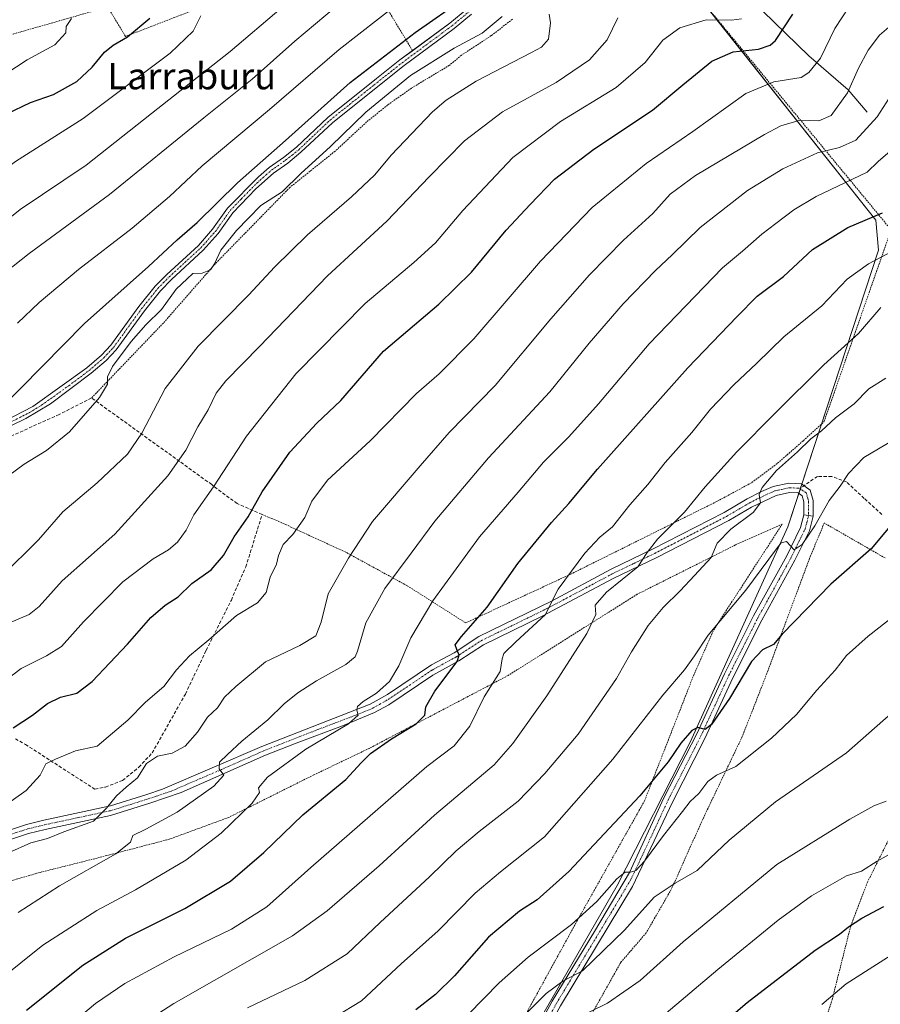
# Model space of a CAD drawing. Units: metres. Extents: x 613558 to 617010, y 4771018 to 4773389.
# Drawn here: x 615594 to 615854, y 4772720 to 4773018 of the extents above; entities that cross this region are included whole.
import ezdxf
from ezdxf.enums import TextEntityAlignment as Align

# ---------------------------------------------------------------- set-up
doc = ezdxf.new("R2010")
doc.units = ezdxf.units.M
doc.header["$MEASUREMENT"] = 0
for name, pattern in [('TRAZO_Y_PUNTO', [1, 0.5, -0.25, 0, -0.25]), ('TRAZOS', [0.75, 0.5, -0.25]), ('TRAZOSX2', [1.5, 1, -0.5])]:
    doc.linetypes.add(name, pattern=pattern)
for name, color, linetype, lineweight in [('Alambrada', 19, 'TRAZOS', 0), ('Camino', 19, 'Continuous', 0), ('Camino Cxs', 19, 'Continuous', 0), ('Camino eje', 39, 'TRAZO_Y_PUNTO', 13), ('Corriente natural lineal', 142, 'Continuous', 13), ('Curva de nivel maestra', 36, 'Continuous', 30), ('Curva de nivel normal', 36, 'Continuous', 0), ('Muro lineal', 1, 'TRAZOSX2', 13), ('Pastizal CxS', 92, 'Continuous', 0), ('Pista no pavimentada', 254, 'Continuous', 13), ('Pista no pavimentada Cxs', 254, 'Continuous', 0), ('Pista pavimentada eje', 135, 'TRAZO_Y_PUNTO', 0), ('Prado', 92, 'Continuous', 0), ('Prado CxS', 92, 'Continuous', 0), ('Senda', 19, 'TRAZOSX2', 0), ('Texto cartográfico', 19, 'Continuous', 0)]:
    doc.layers.add(name, color=color, linetype=linetype, lineweight=lineweight)
doc.styles.add('Arial', font='txt', dxfattribs={"height": 0.2})

# ---------------------------------------------------------------- blocks, each defined once
blk = doc.blocks.new('*U168')
at = {"layer": 'Curva de nivel normal', "color": 36, "linetype": 'Continuous', "lineweight": 0}
blk.add_polyline3d([(615593.79, 4772748.12, 540), (615606.25, 4772756.16, 540), (615623.26, 4772765.81, 540), (615627.65, 4772769.38, 540), (615628.38, 4772771.39, 540), (615632.28, 4772773.3, 540), (615641.78, 4772778.45, 540), (615652.84, 4772786.28, 540), (615655.9, 4772789.59, 540), (615654.44, 4772791.51, 540), (615654.5, 4772793.52, 540), (615656.98, 4772795.86, 540), (615661.26, 4772799.88, 540), (615669.12, 4772806.26, 540), (615674.12, 4772811.1, 540), (615678.21, 4772814.48, 540), (615683.86, 4772818.09, 540), (615692.7, 4772822.96, 540), (615695.52, 4772825.35, 540), (615696.2, 4772826.99, 540), (615698.73, 4772835.62, 540), (615704.42, 4772845.94, 540), (615712.37, 4772856.61, 540), (615719.58, 4772866.28, 540), (615735.73, 4772885.43, 540), (615754.32, 4772905.37, 540), (615766.13, 4772920.1, 540), (615776.38, 4772931.94, 540), (615786.18, 4772941.98, 540), (615791.22, 4772946.71, 540), (615799.73, 4772955, 540), (615814.02, 4772966.21, 540), (615824.68, 4772972.75, 540), (615835.13, 4772977.54, 540), (615841.8, 4772979.2, 540), (615846.65, 4772981.38, 540), (615853.13, 4772988.41, 540), (615859.5, 4772998.28, 540)], dxfattribs=at)
blk = doc.blocks.new('*U169')
at = {"layer": 'Curva de nivel normal', "color": 36, "linetype": 'Continuous', "lineweight": 0}
blk.add_polyline3d([(615739.87, 4773018.73, 505), (615733.87, 4773013.74, 505), (615725.42, 4773009.15, 505), (615712.18, 4773000.87, 505), (615698.73, 4772989.81, 505), (615688.1, 4772979.42, 505), (615679.12, 4772971.26, 505), (615673.45, 4772965.78, 505), (615666.99, 4772961.65, 505), (615663.28, 4772957.82, 505), (615659.65, 4772954.08, 505), (615654.9, 4772948.14, 505), (615653.07, 4772944.05, 505), (615651.82, 4772942.24, 505), (615649.29, 4772941.22, 505), (615646.51, 4772941.15, 505), (615644.82, 4772939.54, 505), (615641.51, 4772936.32, 505), (615636.99, 4772930.2, 505), (615632.33, 4772925.59, 505), (615627.84, 4772920.6, 505), (615622.23, 4772913.01, 505), (615620.68, 4772909.87, 505), (615620.72, 4772907.68, 505), (615618.27, 4772903.61, 505), (615609.27, 4772893.28, 505), (615602.27, 4772887.61, 505), (615595.53, 4772883.51, 505), (615588.62, 4772878.33, 505)], dxfattribs=at)
blk = doc.blocks.new('*U170')
at = {"layer": 'Curva de nivel normal', "color": 36, "linetype": 'Continuous', "lineweight": 0}
blk.add_polyline3d([(615624.53, 4772710.13, 560), (615640.78, 4772720.59, 560), (615676.58, 4772741.02, 560), (615687.1, 4772748.57, 560), (615702.72, 4772762.21, 560), (615719.49, 4772777.54, 560), (615737.47, 4772792.67, 560), (615743.12, 4772799.1, 560), (615753.42, 4772813.54, 560), (615765.42, 4772832.34, 560), (615768.19, 4772838.1, 560), (615767.97, 4772840.9, 560), (615771.37, 4772844.83, 560), (615780.84, 4772852.51, 560), (615783.72, 4772856.87, 560), (615786.76, 4772860.85, 560), (615794.98, 4772868.98, 560), (615801.22, 4772876.62, 560), (615810.71, 4772887.28, 560), (615822.34, 4772898.88, 560), (615836.99, 4772913.53, 560), (615847.5, 4772922.94, 560), (615854.28, 4772930.84, 560)], dxfattribs=at)
blk = doc.blocks.new('*U173')
at = {"layer": 'Curva de nivel normal', "color": 36, "linetype": 'Continuous', "lineweight": 0}
blk.add_polyline3d([(615856.62, 4773015.55, 535), (615853.8, 4773013.1, 535), (615850.36, 4773008.55, 535), (615847.52, 4773003.1, 535), (615844.16, 4772995.62, 535), (615839.24, 4772988.84, 535), (615835.55, 4772987.25, 535), (615829.87, 4772987.46, 535), (615824.04, 4772985.66, 535), (615819.08, 4772983.12, 535), (615798.32, 4772970.7, 535), (615790.62, 4772965.04, 535), (615785.37, 4772959.26, 535), (615776.58, 4772951.12, 535), (615766.24, 4772940.68, 535), (615754.62, 4772927.43, 535), (615737.78, 4772907.3, 535), (615723.86, 4772893.07, 535), (615715.09, 4772883.04, 535), (615700.7, 4772866.23, 535), (615693.45, 4772855.13, 535), (615687.32, 4772844.3, 535), (615685.27, 4772835.79, 535), (615683.66, 4772831.7, 535), (615678.79, 4772828.75, 535), (615668.45, 4772823.77, 535), (615659.44, 4772816.31, 535), (615656.05, 4772813.16, 535), (615653.9, 4772809.94, 535), (615650.97, 4772807.07, 535), (615647.92, 4772802.52, 535), (615644.17, 4772798.38, 535), (615640.21, 4772796.2, 535), (615635.8, 4772795.32, 535), (615632.51, 4772793.06, 535), (615629.82, 4772788.78, 535), (615626.37, 4772785.92, 535), (615623.47, 4772783.32, 535), (615620.39, 4772779.61, 535), (615616.51, 4772775.7, 535), (615607.58, 4772772.44, 535), (615602.57, 4772770.48, 535), (615597.56, 4772769.13, 535), (615590.79, 4772766.1, 535)], dxfattribs=at)
blk = doc.blocks.new('*U177')
at = {"layer": 'Curva de nivel normal', "color": 36, "linetype": 'Continuous', "lineweight": 0}
blk.add_polyline3d([(615606.44, 4772711.68, 555), (615617.1, 4772720.66, 555), (615625.97, 4772726.64, 555), (615640.84, 4772734.7, 555), (615658.12, 4772743.04, 555), (615668.79, 4772749.86, 555), (615682.12, 4772761.68, 555), (615717.12, 4772792.22, 555), (615725.45, 4772798.42, 555), (615730.11, 4772804.4, 555), (615734.49, 4772813.28, 555), (615739.32, 4772820.86, 555), (615739.89, 4772824.71, 555), (615740.38, 4772826.3, 555), (615744, 4772829.88, 555), (615752.99, 4772838.08, 555), (615754.66, 4772841.61, 555), (615756.79, 4772845.78, 555), (615764.82, 4772856.62, 555), (615769.38, 4772861.44, 555), (615773.18, 4772864.61, 555), (615778.48, 4772871.24, 555), (615783.86, 4772877.37, 555), (615789.13, 4772883.98, 555), (615797.13, 4772893.1, 555), (615802.8, 4772900.1, 555), (615809.89, 4772907.49, 555), (615816.81, 4772913.99, 555), (615824.98, 4772921.94, 555), (615836.42, 4772931.38, 555), (615844.05, 4772939.4, 555), (615850.46, 4772944.04, 555), (615857.8, 4772947.86, 555)], dxfattribs=at)
blk = doc.blocks.new('*U185')
at = {"layer": 'Curva de nivel normal', "color": 36, "linetype": 'Continuous', "lineweight": 0}
blk.add_polyline3d([(615858.46, 4772891.03, 570), (615849.13, 4772885.55, 570), (615844.46, 4772880.69, 570), (615841.92, 4772876.82, 570), (615838.64, 4772872.56, 570), (615834.26, 4772864.85, 570), (615830.46, 4772859.28, 570), (615828.02, 4772857.65, 570), (615825.71, 4772860.11, 570), (615824.17, 4772859.76, 570), (615822.7, 4772857.91, 570), (615813.48, 4772845.43, 570), (615802.13, 4772831.82, 570), (615798, 4772825.66, 570), (615794.92, 4772821.39, 570), (615788.42, 4772813.72, 570), (615773.26, 4772794.39, 570), (615752.65, 4772770.96, 570), (615739.4, 4772760.39, 570), (615731.77, 4772753.96, 570), (615720.52, 4772742.58, 570), (615709.43, 4772732.55, 570), (615697.45, 4772721.46, 570), (615689.45, 4772716.62, 570)], dxfattribs=at)
blk = doc.blocks.new('*U197')
at = {"layer": 'Curva de nivel normal', "color": 36, "linetype": 'Continuous', "lineweight": 0}
blk.add_polyline3d([(615582.9, 4772812.92, 520), (615594.63, 4772821.84, 520), (615602.3, 4772825.58, 520), (615606.83, 4772828.44, 520), (615613.52, 4772835.9, 520), (615625.32, 4772847.96, 520), (615634.47, 4772854.9, 520), (615639.14, 4772857.61, 520), (615641.84, 4772859.94, 520), (615644.48, 4772863.61, 520), (615646.82, 4772868.19, 520), (615652.77, 4772876.65, 520), (615662.73, 4772892.01, 520), (615677.55, 4772910.75, 520), (615698.54, 4772932, 520), (615713.25, 4772944.38, 520), (615719.74, 4772950.38, 520), (615727.99, 4772960.11, 520), (615743.13, 4772976.15, 520), (615757.46, 4772987.01, 520), (615774.3, 4772997.27, 520), (615783.03, 4773004.81, 520), (615788.4, 4773011.62, 520), (615793.59, 4773015.27, 520), (615801.46, 4773017.75, 520), (615809.13, 4773017.6, 520), (615812.13, 4773017.99, 520)], dxfattribs=at)
blk = doc.blocks.new('*U205')
at = {"layer": 'Curva de nivel normal', "color": 36, "linetype": 'Continuous', "lineweight": 0}
blk.add_polyline3d([(615729.66, 4772717.3, 580), (615738.95, 4772726.89, 580), (615747.76, 4772734.6, 580), (615760.84, 4772744.47, 580), (615768.45, 4772751.42, 580), (615774.49, 4772758.28, 580), (615776.99, 4772760.24, 580), (615778.6, 4772760.24, 580), (615780.21, 4772760.82, 580), (615782.86, 4772763.56, 580), (615788.57, 4772771.38, 580), (615794.38, 4772778.61, 580), (615796.65, 4772781.61, 580), (615799.24, 4772784.04, 580), (615801.98, 4772787.67, 580), (615804.61, 4772789.57, 580), (615810.43, 4772792.21, 580), (615821.23, 4772800.76, 580), (615828.74, 4772807.94, 580), (615834.91, 4772815.28, 580), (615840.45, 4772821.28, 580), (615843.87, 4772825.68, 580), (615850.36, 4772831.56, 580), (615863.78, 4772842.08, 580)], dxfattribs=at)
blk = doc.blocks.new('*U209')
at = {"layer": 'Curva de nivel normal', "color": 36, "linetype": 'Continuous', "lineweight": 0}
blk.add_polyline3d([(615857.39, 4772808.25, 585), (615843.86, 4772796.36, 585), (615822.46, 4772781.53, 585), (615808.46, 4772769.93, 585), (615798.8, 4772760.76, 585), (615792.13, 4772757, 585), (615785.8, 4772752.72, 585), (615776.8, 4772742.78, 585), (615764.13, 4772730.49, 585), (615758.25, 4772727.34, 585), (615753.16, 4772723.6, 585), (615741.18, 4772711.6, 585)], dxfattribs=at)
blk = doc.blocks.new('*U210')
at = {"layer": 'Curva de nivel normal', "color": 36, "linetype": 'Continuous', "lineweight": 0}
blk.add_polyline3d([(615593.6, 4772926.06, 495), (615600.14, 4772932.38, 495), (615611.98, 4772942.28, 495), (615628.22, 4772954.81, 495), (615639.41, 4772964.4, 495), (615649.3, 4772973.65, 495), (615669.62, 4772990.64, 495), (615690.65, 4773008.79, 495), (615708.54, 4773022.62, 495)], dxfattribs=at)
blk = doc.blocks.new('*U212')
at = {"layer": 'Curva de nivel normal', "color": 36, "linetype": 'Continuous', "lineweight": 0}
blk.add_polyline3d([(615855.8, 4772781.75, 590), (615852.13, 4772780.31, 590), (615844.88, 4772776.29, 590), (615822.78, 4772762.64, 590), (615794.54, 4772739.24, 590), (615781.53, 4772727.57, 590), (615771.73, 4772720.74, 590), (615766.2, 4772718.02, 590)], dxfattribs=at)
blk = doc.blocks.new('*U214')
at = {"layer": 'Curva de nivel normal', "color": 36, "linetype": 'Continuous', "lineweight": 0}
blk.add_polyline3d([(615444.36, 4772870.48, 480), (615457.47, 4772881.98, 480), (615477.78, 4772904.28, 480), (615498.3, 4772928.02, 480), (615508.08, 4772937.72, 480), (615514.39, 4772941.97, 480), (615518.65, 4772943.82, 480), (615524.55, 4772944.62, 480), (615534.4, 4772945.42, 480), (615539.87, 4772948.21, 480), (615548.08, 4772953.23, 480), (615558.24, 4772956.76, 480), (615570.42, 4772959.49, 480), (615576.15, 4772961.34, 480), (615580.45, 4772964.54, 480), (615585.79, 4772969.74, 480), (615592.97, 4772974.89, 480), (615613.33, 4772987.9, 480), (615639.6, 4773007.62, 480), (615646.57, 4773014.29, 480), (615648.91, 4773018.95, 480)], dxfattribs=at)
blk = doc.blocks.new('*U215')
at = {"layer": 'Curva de nivel normal', "color": 36, "linetype": 'Continuous', "lineweight": 0}
blk.add_polyline3d([(615588.7, 4772849.56, 510), (615599.86, 4772860.63, 510), (615607.27, 4772869.08, 510), (615617.65, 4772877.84, 510), (615626.75, 4772886.54, 510), (615631.12, 4772892.87, 510), (615638.12, 4772906.41, 510), (615648.12, 4772919.15, 510), (615663.45, 4772934.67, 510), (615671.12, 4772943, 510), (615681.12, 4772952.74, 510), (615694.45, 4772964.28, 510), (615701.45, 4772970.91, 510), (615706.39, 4772976.83, 510), (615718.88, 4772989.93, 510), (615723.02, 4772993.47, 510), (615732.06, 4772999.22, 510), (615748.8, 4773007.82, 510), (615751.8, 4773009.48, 510), (615753.9, 4773011.84, 510), (615754.51, 4773016.83, 510), (615754.12, 4773019.38, 510)], dxfattribs=at)
blk = doc.blocks.new('*U219')
at = {"layer": 'Curva de nivel normal', "color": 36, "linetype": 'Continuous', "lineweight": 0}
blk.add_polyline3d([(615865.42, 4772740.33, 605), (615843.8, 4772726.54, 605), (615836.43, 4772720.36, 605)], dxfattribs=at)
blk = doc.blocks.new('*U225')
at = {"layer": 'Curva de nivel normal', "color": 36, "linetype": 'Continuous', "lineweight": 0}
blk.add_polyline3d([(615663.02, 4772719.3, 565), (615680.36, 4772727.52, 565), (615693.14, 4772735.6, 565), (615703.09, 4772745.12, 565), (615717.95, 4772758.91, 565), (615726.01, 4772766.7, 565), (615733, 4772772.6, 565), (615744.68, 4772781.7, 565), (615752.8, 4772790.13, 565), (615762.86, 4772801.92, 565), (615774.38, 4772818.73, 565), (615778.91, 4772826.79, 565), (615783.99, 4772834.74, 565), (615788.51, 4772840.24, 565), (615793.66, 4772845.25, 565), (615797.92, 4772849.92, 565), (615803.01, 4772855.29, 565), (615804.8, 4772859.64, 565), (615808.94, 4772863.87, 565), (615815.72, 4772868.92, 565), (615817.88, 4772871.81, 565), (615817.52, 4772874.4, 565), (615818.36, 4772876.48, 565), (615822.75, 4772881.61, 565), (615829.02, 4772887.28, 565), (615833.14, 4772891.19, 565), (615836.32, 4772893.59, 565), (615840.55, 4772897.52, 565), (615846.16, 4772901.78, 565), (615850.62, 4772906.27, 565), (615855.78, 4772909.44, 565)], dxfattribs=at)
blk = doc.blocks.new('*U226')
at = {"layer": 'Curva de nivel normal', "color": 36, "linetype": 'Continuous', "lineweight": 0}
blk.add_polyline3d([(615860.2, 4772767.52, 595), (615853.14, 4772763.57, 595), (615848.44, 4772760.56, 595), (615843.86, 4772759.22, 595), (615833.32, 4772753.14, 595), (615823.24, 4772745.79, 595), (615804.99, 4772730.89, 595), (615788.13, 4772716.6, 595)], dxfattribs=at)
blk = doc.blocks.new('*U227')
at = {"layer": 'Curva de nivel normal', "color": 36, "linetype": 'Continuous', "lineweight": 0}
blk.add_polyline3d([(615590.04, 4773001.4, 470), (615596.47, 4773005.6, 470), (615604.8, 4773010.18, 470), (615608.13, 4773013.77, 470), (615608.24, 4773015.71, 470), (615609.85, 4773018.16, 470)], dxfattribs=at)
blk = doc.blocks.new('*U240')
at = {"layer": 'Curva de nivel maestra', "color": 36, "linetype": 'Continuous', "lineweight": 30}
blk.add_polyline3d([(615588.12, 4772900.05, 500), (615613.8, 4772926.02, 500), (615633.12, 4772943.23, 500), (615641.79, 4772951.23, 500), (615647.79, 4772956.46, 500), (615659.96, 4772968.53, 500), (615674.5, 4772981.23, 500), (615694, 4772998.76, 500), (615713.63, 4773013.87, 500), (615728.64, 4773024.43, 500)], dxfattribs=at)
blk = doc.blocks.new('*U242')
at = {"layer": 'Curva de nivel maestra', "color": 36, "linetype": 'Continuous', "lineweight": 30}
blk.add_polyline3d([(615799.44, 4772708.6, 600), (615813.89, 4772720.96, 600), (615834.38, 4772736.68, 600), (615841.8, 4772741.54, 600), (615844.46, 4772743.78, 600), (615848.46, 4772746.36, 600), (615855.13, 4772749.95, 600)], dxfattribs=at)
blk = doc.blocks.new('*U245')
at = {"layer": 'Curva de nivel maestra', "color": 36, "linetype": 'Continuous', "lineweight": 30}
blk.add_polyline3d([(615592.22, 4772803.91, 525), (615598.08, 4772807.68, 525), (615602.59, 4772811.2, 525), (615606.56, 4772813.09, 525), (615611.45, 4772814.38, 525), (615616.12, 4772817.87, 525), (615626.79, 4772829.18, 525), (615633.79, 4772837.22, 525), (615638.12, 4772840.91, 525), (615642.03, 4772843.44, 525), (615646.2, 4772847.5, 525), (615652.03, 4772851.61, 525), (615655.72, 4772855.94, 525), (615658.97, 4772861.61, 525), (615663.24, 4772867.65, 525), (615667.38, 4772875.2, 525), (615675.79, 4772887.14, 525), (615683.9, 4772895.86, 525), (615691.17, 4772902.73, 525), (615704.04, 4772917.61, 525), (615720.79, 4772931.85, 525), (615730.6, 4772941.53, 525), (615741.15, 4772954.16, 525), (615748.38, 4772961.96, 525), (615755.74, 4772969.61, 525), (615767.53, 4772978.66, 525), (615785.28, 4772990.48, 525), (615794.49, 4772998.12, 525), (615803.18, 4773005.2, 525), (615809.66, 4773008.1, 525), (615817.26, 4773008.86, 525), (615820.86, 4773010.08, 525), (615822.46, 4773011.52, 525), (615827.66, 4773019.38, 525)], dxfattribs=at)
blk = doc.blocks.new('*U246')
at = {"layer": 'Curva de nivel maestra', "color": 36, "linetype": 'Continuous', "lineweight": 30}
blk.add_polyline3d([(615859.52, 4772867.81, 575), (615851.31, 4772857.94, 575), (615839.11, 4772847.28, 575), (615824.45, 4772832.18, 575), (615821.8, 4772829.07, 575), (615818.46, 4772827.45, 575), (615815.13, 4772823.93, 575), (615808.49, 4772812.78, 575), (615803.15, 4772804.88, 575), (615801.24, 4772803.36, 575), (615799.02, 4772803.93, 575), (615797.14, 4772803.04, 575), (615793.83, 4772799.28, 575), (615790.06, 4772793.61, 575), (615781.43, 4772783.34, 575), (615760.04, 4772760.52, 575), (615750.49, 4772751.97, 575), (615745.14, 4772748.54, 575), (615735.8, 4772740.64, 575), (615725.46, 4772728.99, 575), (615719.79, 4772723.31, 575), (615713.79, 4772718.75, 575)], dxfattribs=at)
blk = doc.blocks.new('*U249')
at = {"layer": 'Curva de nivel maestra', "color": 36, "linetype": 'Continuous', "lineweight": 30}
blk.add_polyline3d([(615596.23, 4772718.6, 550), (615613.24, 4772732.18, 550), (615626.12, 4772740.33, 550), (615644.09, 4772749.28, 550), (615657.86, 4772757.6, 550), (615667.94, 4772766.27, 550), (615679.69, 4772777.61, 550), (615692.73, 4772788.28, 550), (615697.35, 4772793.28, 550), (615700.18, 4772796.1, 550), (615706.49, 4772800.56, 550), (615713.9, 4772805.1, 550), (615716.57, 4772807.67, 550), (615716.83, 4772810.18, 550), (615719.54, 4772815, 550), (615726.28, 4772823.94, 550), (615726.95, 4772825.78, 550), (615726.24, 4772827.51, 550), (615725.68, 4772828.95, 550), (615727.58, 4772831.47, 550), (615735.36, 4772840.33, 550), (615744.67, 4772853.53, 550), (615754.76, 4772865.92, 550), (615760.04, 4772871.61, 550), (615768.69, 4772881.96, 550), (615795.93, 4772912.56, 550), (615810.8, 4772928, 550), (615816.93, 4772934.27, 550), (615824.84, 4772940.23, 550), (615833.64, 4772948.3, 550), (615844.29, 4772955.02, 550), (615854.73, 4772959.41, 550)], dxfattribs=at)
blk = doc.blocks.new('*U250')
at = {"layer": 'Curva de nivel maestra', "color": 36, "linetype": 'Continuous', "lineweight": 30}
blk.add_polyline3d([(615449.52, 4772893.61, 475), (615463.32, 4772908.26, 475), (615483.04, 4772931.88, 475), (615499.6, 4772949.64, 475), (615504.02, 4772953.07, 475), (615511.48, 4772956.94, 475), (615519.51, 4772958.37, 475), (615524.2, 4772958.18, 475), (615528.01, 4772959.68, 475), (615534.56, 4772964.9, 475), (615540.6, 4772968.06, 475), (615550.5, 4772970.27, 475), (615568.97, 4772976.41, 475), (615582.83, 4772985.16, 475), (615590.38, 4772989.32, 475), (615597.49, 4772992.73, 475), (615604.38, 4772995.15, 475), (615611.45, 4772999.1, 475), (615616.12, 4773003.42, 475), (615619.79, 4773007.93, 475), (615622.45, 4773010.11, 475), (615626.79, 4773012.63, 475), (615633.55, 4773018.22, 475)], dxfattribs=at)

msp = doc.modelspace()

# ---------------------------------------------------------------- linework, layer by layer
at = {"layer": 'Alambrada', "color": 19, "linetype": 'TRAZOS', "lineweight": 0}
for points in [[(615712.85, 4773008.39, 501.95), (615695.31, 4773037.34, 493.52), (615650.16, 4773021.98, 481.12), (615626.16, 4773012.71, 482.93), (615620.8, 4773021.59, 471.57), (615576.28, 4773008.86, 471.96), (615558.28, 4773030.71, 461.15), (615545.28, 4773042.55, 460.4), (615530.87, 4773060.47, 452.21), (615524.79, 4773061.67, 447.62), (615494.12, 4773069.99, 441.62), (615465.31, 4773078.07, 436.71), (615446.44, 4773083.03, 425.91), (615423.07, 4773050.31, 444.12), (615452.07, 4773015.1, 447.16), (615479.19, 4772981.34, 462.3), (615493.55, 4772961.11, 472.51)], [(615667.42, 4772868.34, 526.99), (615674.55, 4772865.26, 529.67), (615692.92, 4772856.79, 539.28), (615711.23, 4772846.79, 542.06), (615728.87, 4772835.58, 549.08), (615760.6, 4772850.3, 555.53), (615804.83, 4772872.3, 562.21), (615815.31, 4772877.98, 564), (615823.07, 4772883.81, 564.63), (615830.84, 4772890.61, 564.73), (615837.07, 4772896.3, 566.18), (615857.32, 4772954.3, 552.91), (615789.6, 4773036.3, 514.28)], [(615743, 4773017.91, 509.89), (615736.6, 4773012.94, 509.49), (615727.6, 4773007.02, 509.35), (615724.07, 4773004.07, 508.97), (615723.96, 4773003.98, 508.99), (615712.51, 4772997.1, 508.73), (615705.31, 4772991.99, 508.03), (615698.96, 4772986.86, 507.67), (615689.48, 4772978.07, 508.46), (615675.79, 4772967.1, 505.12), (615653.35, 4772944.14, 507.84), (615637.6, 4772926.14, 506.38), (615615.92, 4772903.51, 505.57)], [(615742.44, 4772709.02, 588.33), (615762.48, 4772745.5, 581.3), (615782.87, 4772781.81, 576.17), (615797.39, 4772818.93, 571.42), (615803.79, 4772833.49, 570.5), (615824.47, 4772865.42, 569.55), (615810.31, 4772859.1, 566.23), (615780.67, 4772844.22, 562.45), (615741.67, 4772819.67, 556.21), (615699.71, 4772797.66, 549.76), (615683.03, 4772789.66, 547.33), (615657.23, 4772776.79, 544.36), (615639.35, 4772770.22, 542.02), (615615.44, 4772763.98, 539.11), (615600.12, 4772760.15, 537.87), (615521.44, 4772737.26, 526.08), (615469.39, 4772719.83, 516.86)], [(615855.51, 4772855.18, 576.43), (615837.15, 4772865.73, 571.62), (615833, 4772855.81, 572.56), (615825.63, 4772836.06, 574.72), (615819.83, 4772820.3, 577.26), (615812.39, 4772801.25, 578.34), (615800.48, 4772776.3, 581.99), (615790.96, 4772755.09, 585.31), (615783.39, 4772741.97, 587.03), (615775.71, 4772733.01, 587.32), (615765.32, 4772714.55, 591.02), (615756.71, 4772699.18, 593.91), (615748.03, 4772681.91, 596.35), (615741.87, 4772671.43, 597.92), (615724.07, 4772646.47, 601.02), (615717.48, 4772634.55, 602.34), (615712.96, 4772621.19, 604.34), (615701.07, 4772578.55, 610.15), (615695.55, 4772557.02, 612.75), (615690.31, 4772526.07, 615.95)], [(615764, 4772431.03, 658.27), (615769.31, 4772449.66, 656.17), (615783.07, 4772509.34, 649.76), (615792.31, 4772547.42, 643.85), (615802.6, 4772582.69, 637.03), (615813.23, 4772621.66, 629.23), (615821.07, 4772651.01, 621.93), (615824.83, 4772670.54, 617.63), (615828.76, 4772687.34, 613.14), (615834.03, 4772705.09, 609.33), (615839.52, 4772721.74, 605.71), (615845.19, 4772744.22, 600.4), (615850.19, 4772757.25, 597.2), (615864.07, 4772785.02, 591.21)]]:
    msp.add_polyline3d(points, dxfattribs=at)
at = {"layer": 'Camino', "color": 19, "linetype": 'Continuous', "lineweight": 0}
for points in [[(615833.84, 4772867.82, 569.01), (615832.68, 4772863.42, 569.55), (615828.31, 4772854.49, 570.94), (615818.32, 4772836.38, 572.48), (615809.55, 4772818.98, 574.1), (615801.12, 4772800.7, 575.76), (615791.28, 4772781.45, 577.39), (615779.21, 4772755.97, 581.14), (615757.48, 4772719.91, 586.54), (615752.72, 4772711.19, 588.17), (615744.05, 4772696.11, 590.04), (615734.68, 4772680.55, 592.47), (615726.76, 4772666.63, 594.65), (615716.68, 4772649.75, 597.31), (615712.44, 4772642.63, 598.39), (615708.96, 4772636.07, 599.31), (615703.76, 4772626.07, 600.33), (615699.2, 4772614.23, 601.61), (615696.12, 4772603.35, 602.03), (615690.03, 4772584.95, 604.65), (615685.72, 4772571.11, 606.11), (615681.8, 4772558.15, 606.93), (615679.64, 4772543.91, 608.86), (615677.04, 4772527.19, 609.99)], [(615750.27, 4772712.6, 587.05), (615755.03, 4772721.31, 585.71), (615767.74, 4772742.4, 582.33), (615778.32, 4772760.17, 579.88), (615788.74, 4772782.69, 576.82), (615798.66, 4772802.11, 574.88), (615807, 4772820.21, 573.51), (615815.82, 4772837.7, 571.87), (615825.8, 4772855.79, 570.1), (615830.02, 4772864.42, 568.87), (615831.01, 4772868.19, 568.28)], [(615831.01, 4772868.19, 568.28), (615833.84, 4772867.82, 569.01)]]:
    msp.add_polyline3d(points, dxfattribs=at)
at = {"layer": 'Camino Cxs', "color": 19, "linetype": 'Continuous', "lineweight": 0}
msp.add_polyline3d([(615750.27, 4772712.6, 587.05), (615755.03, 4772721.31, 585.71), (615767.74, 4772742.4, 582.33), (615778.32, 4772760.17, 579.88), (615788.74, 4772782.69, 576.82), (615798.66, 4772802.11, 574.88), (615807, 4772820.21, 573.51), (615815.82, 4772837.7, 571.87), (615825.8, 4772855.79, 570.1), (615830.02, 4772864.42, 568.87), (615831.01, 4772868.19, 568.28), (615831.01, 4772868.19, 568.28), (615833.84, 4772867.82, 569.01), (615832.68, 4772863.42, 569.55), (615828.31, 4772854.49, 570.94), (615818.32, 4772836.38, 572.48), (615809.55, 4772818.98, 574.1), (615801.12, 4772800.7, 575.76), (615791.28, 4772781.45, 577.39), (615779.21, 4772755.97, 581.14), (615757.48, 4772719.91, 586.54)], dxfattribs=at)
at = {"layer": 'Camino eje', "color": 39, "linetype": 'TRAZO_Y_PUNTO', "lineweight": 13}
msp.add_polyline3d([(615753.88, 4772716.26, 587.03), (615756.26, 4772720.61, 586.02), (615773.48, 4772749.19, 581.68), (615778.77, 4772758.07, 580.49), (615784.8, 4772770.81, 578.83), (615790.01, 4772782.07, 577.08), (615794.93, 4772791.7, 576.17), (615799.89, 4772801.41, 575.3), (615804.11, 4772810.55, 574.32), (615808.28, 4772819.6, 573.76), (615812.66, 4772828.3, 573.03), (615817.07, 4772837.04, 572.12), (615827.06, 4772855.14, 570.4), (615831.35, 4772863.92, 568.89), (615831.85, 4772865.81, 568.77), (615832.43, 4772868.01, 568.6)], dxfattribs=at)
at = {"layer": 'Corriente natural lineal', "color": 142, "linetype": 'Continuous', "lineweight": 13}
msp.add_polyline3d([(615850.09, 4772989.86, 538.17), (615844.41, 4772996.57, 534.28), (615832.54, 4773006.89, 528.48), (615818.61, 4773020.31, 521.01), (615805.19, 4773032.7, 514.54), (615792.28, 4773049.73, 507.32), (615781.44, 4773065.73, 502.55), (615781.07, 4773067.6, 502.54)], dxfattribs=at)
at = {"layer": 'Curva de nivel normal', "color": 36, "linetype": 'Continuous', "lineweight": 0}
for points in [[(615692.89, 4773024.47, 490), (615677.25, 4773011.28, 490), (615664.37, 4772999.81, 490), (615649.79, 4772988.14, 490), (615621.37, 4772965, 490), (615597.07, 4772947.18, 490), (615585.4, 4772937.94, 490), (615572.69, 4772930.67, 490), (615551.52, 4772921.18, 490), (615535.11, 4772915.67, 490), (615525.21, 4772910.61, 490), (615513.26, 4772901.61, 490), (615502.07, 4772890.61, 490), (615480.42, 4772865.28, 490), (615473.43, 4772855.15, 490), (615469.34, 4772849.44, 490), (615463.72, 4772840.91, 490), (615458.29, 4772833.37, 490), (615454.17, 4772829.28, 490)], [(615673.12, 4773021.22, 485), (615657.79, 4773008.17, 485), (615633.98, 4772989.41, 485), (615614.3, 4772973.82, 485), (615594.34, 4772960.47, 485), (615581.54, 4772950.23, 485), (615575.79, 4772947.01, 485), (615570.45, 4772945.83, 485), (615565.02, 4772943.95, 485), (615556.82, 4772941.29, 485), (615552.28, 4772938.97, 485), (615547.09, 4772934.79, 485), (615540.73, 4772931.87, 485), (615530.03, 4772930.25, 485), (615522.6, 4772928.11, 485), (615517.11, 4772925.06, 485), (615508.43, 4772918, 485), (615497.4, 4772906.32, 485), (615478.3, 4772884.15, 485), (615465.41, 4772869.91, 485), (615455.28, 4772859.03, 485), (615445.6, 4772845.8, 485)], [(615585.3, 4772777.28, 530), (615596.14, 4772784.94, 530), (615600.4, 4772789.61, 530), (615602.11, 4772792.97, 530), (615604.99, 4772794.38, 530), (615611.03, 4772796.94, 530), (615617.59, 4772798.33, 530), (615626.85, 4772806.18, 530), (615632.22, 4772811.61, 530), (615637.69, 4772816.4, 530), (615641.56, 4772821.38, 530), (615645.46, 4772825.61, 530), (615651.36, 4772830.49, 530), (615659.65, 4772837.78, 530), (615665.97, 4772841.61, 530), (615668.63, 4772844.78, 530), (615669.88, 4772849.4, 530), (615671.78, 4772853.28, 530), (615672.38, 4772855.94, 530), (615673.77, 4772859.28, 530), (615676.65, 4772862.28, 530), (615680.36, 4772867.37, 530), (615682.45, 4772872.3, 530), (615687.18, 4772878.7, 530), (615700.03, 4772890.56, 530), (615714.05, 4772904.82, 530), (615720.87, 4772910.82, 530), (615731.36, 4772921.34, 530), (615751.47, 4772944.8, 530), (615767.08, 4772961.04, 530), (615783.35, 4772974.31, 530), (615797.48, 4772983.99, 530), (615813.44, 4772995.42, 530), (615821.9, 4772998.97, 530), (615830.13, 4773000.31, 530), (615832.46, 4773001.8, 530), (615836, 4773006.1, 530), (615840.34, 4773015.08, 530), (615844.59, 4773021.51, 530)], [(615774.79, 4773018.32, 515), (615771.57, 4773011.65, 515), (615766.26, 4773005.59, 515), (615756.16, 4772998.82, 515), (615739.99, 4772989.91, 515), (615728.5, 4772981.14, 515), (615717.87, 4772970.31, 515), (615705.12, 4772956.92, 515), (615687.12, 4772940.42, 515), (615666.64, 4772919.03, 515), (615656.45, 4772908.68, 515), (615653.55, 4772904.94, 515), (615651.17, 4772899.9, 515), (615648.04, 4772894.76, 515), (615644.35, 4772887.74, 515), (615638.99, 4772880, 515), (615622.94, 4772862.4, 515), (615607.04, 4772848.26, 515), (615600.11, 4772840.51, 515), (615597.12, 4772838.06, 515), (615591.13, 4772835.56, 515)], [(615862.12, 4772982.37, 545), (615853.44, 4772974.92, 545), (615850.13, 4772971.66, 545), (615834.66, 4772964.34, 545), (615827.93, 4772960.36, 545), (615822.56, 4772956.16, 545), (615818.26, 4772952.95, 545), (615812.44, 4772947.82, 545), (615806.43, 4772942.8, 545), (615784.26, 4772919.9, 545), (615769.02, 4772901.76, 545), (615759.99, 4772891.74, 545), (615752.37, 4772884.14, 545), (615744.73, 4772875.08, 545), (615733.01, 4772861.61, 545), (615718.91, 4772842.22, 545), (615712.3, 4772831.04, 545), (615708.66, 4772822.58, 545), (615705.84, 4772817.83, 545), (615701.98, 4772814.3, 545), (615697.88, 4772811.79, 545), (615696.26, 4772810.28, 545), (615696.02, 4772809.18, 545), (615696.43, 4772807.68, 545), (615693.54, 4772805.08, 545), (615680.6, 4772797.45, 545), (615669.03, 4772788.96, 545), (615666.3, 4772785.74, 545), (615666.61, 4772784.3, 545), (615664.43, 4772781.12, 545), (615655.09, 4772772.02, 545), (615644.36, 4772763.89, 545), (615629.22, 4772754.95, 545), (615617.48, 4772748.72, 545), (615601.24, 4772738.24, 545), (615581.67, 4772722.62, 545)]]:
    msp.add_polyline3d(points, dxfattribs=at)
at = {"layer": 'Muro lineal', "color": 1, "linetype": 'TRAZOSX2', "lineweight": 13}
for points in [[(615615.92, 4772903.51, 505.57), (615606.16, 4772898.55, 503.91), (615575.99, 4772884.94, 503.93)], [(615592.92, 4772800.55, 530.14), (615595.96, 4772798.86, 530.82), (615616.92, 4772785.34, 544.06), (615620.12, 4772785.99, 545.76), (615625.28, 4772787.99, 545.84), (615630.19, 4772791.98, 546.7), (615634.23, 4772796.3, 549.18), (615644.23, 4772814.07, 538.61), (615650.51, 4772827.26, 540.06), (615658.12, 4772842.47, 534.21), (615662.48, 4772852.47, 533.47), (615667.42, 4772868.34, 526.99), (615659.87, 4772871.59, 524.52), (615652.19, 4772877.34, 520.83), (615615.92, 4772903.51, 505.57)]]:
    msp.add_polyline3d(points, dxfattribs=at)
at = {"layer": 'Pastizal CxS', "color": 92, "linetype": 'Continuous', "lineweight": 0}
for points in [[(615663.82, 4772486.94, 611.15), (615678.24, 4772559.1, 606.07), (615702.53, 4772631.27, 599.25), (615704.01, 4772632.48, 599.13), (615734.37, 4772686.41, 590.47), (615774.61, 4772756.3, 579.95), (615796.62, 4772799.59, 575.24), (615826.17, 4772864.57, 568.87), (615853.5, 4772948.13, 554.02), (615852.74, 4772957.25, 550.38), (615777.62, 4773051.99, 505.56), (615770.91, 4773064.71, 502.66), (615800.36, 4773069.55, 506.69), (615806.41, 4773090.57, 504.81), (615866.32, 4773066.33, 528.79)], [(615663.82, 4772486.94, 611.15), (615678.24, 4772559.1, 606.07), (615693.31, 4772603.86, 601.67), (615701.16, 4772627.18, 599.51), (615702.53, 4772631.27, 599.25), (615703.83, 4772632.33, 599.15), (615704.01, 4772632.48, 599.13), (615719.35, 4772659.73, 595.4), (615734.37, 4772686.41, 590.47), (615774.61, 4772756.3, 579.95), (615796.62, 4772799.59, 575.24), (615826.17, 4772864.57, 568.87), (615829.48, 4772874.69, 567.26), (615829.94, 4772876.1, 567.27), (615830.02, 4772876.34, 567.27), (615830.41, 4772877.52, 567.28), (615836.33, 4772895.62, 564.25), (615853.5, 4772948.13, 554.02), (615852.74, 4772957.25, 550.38), (615801.24, 4773022.21, 517.62), (615777.62, 4773051.99, 505.56), (615770.91, 4773064.71, 502.66)]]:
    msp.add_polyline3d(points, dxfattribs=at)
at = {"layer": 'Pista no pavimentada', "color": 254, "linetype": 'Continuous', "lineweight": 13}
for points in [[(615712.84, 4773008.4, 501.72), (615724.08, 4773016.71, 501.12), (615729.2, 4773020.95, 500.68), (615732.77, 4773024.43, 500.39), (615735.68, 4773029.19, 500.23), (615736, 4773030.87, 500.22), (615735.88, 4773039.75, 499.8), (615737.52, 4773047.43, 500.3), (615737.05, 4773058.59, 501.64)], [(615730.6, 4773019.39, 501.33), (615725.37, 4773015.06, 501.83), (615710.31, 4773003.92, 502.48), (615700.33, 4772996.01, 502.76), (615688.62, 4772986.64, 501.99), (615679.14, 4772977.7, 501.76), (615675.14, 4772974.47, 501.76), (615670.85, 4772971.45, 501.95), (615665.48, 4772966.65, 501.9), (615658.57, 4772959.44, 502.09), (615654.12, 4772953.16, 502.6), (615649.66, 4772948.12, 502.54), (615640.08, 4772939.33, 502.56), (615636.69, 4772935.87, 502.72), (615631.87, 4772929.84, 502.86), (615623.34, 4772918.09, 504.15), (615620.33, 4772914.87, 503.82), (615615.82, 4772910.98, 503.37), (615603.49, 4772901.76, 502.25), (615596.11, 4772897.28, 501.81), (615587.11, 4772892.93, 501.63)], [(615586.24, 4772894.83, 501.08), (615598.19, 4772900.88, 501.47), (615614.52, 4772912.63, 503.07), (615618.88, 4772916.39, 503.46), (615621.72, 4772919.43, 503.57), (615630.2, 4772931.11, 502.31), (615635.12, 4772937.27, 501.98), (615638.62, 4772940.83, 501.91), (615648.16, 4772949.59, 501.93), (615652.48, 4772954.47, 501.81), (615656.96, 4772960.79, 501.23), (615666.32, 4772970.31, 500.84), (615669.56, 4772973.11, 500.89), (615673.88, 4772976.15, 501.12), (615677.77, 4772979.28, 501.06), (615687.24, 4772988.23, 501.22), (615701.96, 4772999.99, 501.77), (615709.04, 4773005.59, 501.66), (615712.84, 4773008.4, 501.72)], [(615581.72, 4772769.83, 531.13), (615596.31, 4772774.71, 532.95), (615601.48, 4772775.99, 533.55), (615621.65, 4772780.32, 534.91), (615632.62, 4772783.78, 536.07), (615637.36, 4772785.31, 536.71), (615667.32, 4772798.23, 541.7), (615700.08, 4772811.03, 544.87), (615705.28, 4772813.99, 545.66), (615718.56, 4772822.87, 548.27), (615725.36, 4772826.55, 549.46), (615732.84, 4772831.43, 550.83), (615754.76, 4772842.15, 554.85), (615772.84, 4772851.82, 558.08), (615785.32, 4772857.82, 560.06), (615806.92, 4772868.94, 562.94), (615813.84, 4772873.02, 564.11), (615818.22, 4772875.25, 564.7), (615821.76, 4772876.78, 565.62), (615826.44, 4772877.82, 566.73), (615830.32, 4772877.58, 567.26), (615832.92, 4772875.66, 567.79), (615833.84, 4772872.54, 568.28), (615833.84, 4772867.82, 569.01)], [(615831.01, 4772868.19, 568.28), (615831.01, 4772872.14, 567.73), (615830.48, 4772873.95, 567.44), (615829.31, 4772874.81, 567.23), (615826.66, 4772874.98, 566.83), (615822.64, 4772874.08, 565.85), (615815.2, 4772870.54, 564.38), (615808.29, 4772866.47, 563.61), (615786.58, 4772855.29, 560.68), (615773.44, 4772848.96, 558.52), (615752.01, 4772837.6, 554.74), (615734.24, 4772828.96, 551.2), (615726.81, 4772824.11, 549.77), (615719, 4772819.81, 548.43), (615705.63, 4772810.87, 546.39), (615701.3, 4772808.47, 545.21), (615691.71, 4772804.5, 544.85), (615677.66, 4772799.24, 543.25), (615668.39, 4772795.61, 542.2), (615642.99, 4772784.36, 537.65), (615633.48, 4772781.09, 536.23), (615621.62, 4772777.37, 535.71), (615601.92, 4772773.18, 533.9), (615596.83, 4772771.92, 533.89), (615587.37, 4772768.86, 532.18)], [(615831.01, 4772868.19, 568.28), (615833.84, 4772867.82, 569.01)]]:
    msp.add_polyline3d(points, dxfattribs=at)
at = {"layer": 'Pista no pavimentada Cxs', "color": 254, "linetype": 'Continuous', "lineweight": 0}
for points in [[(615586.24, 4772894.83, 501.08), (615598.19, 4772900.88, 501.47), (615614.52, 4772912.63, 503.07), (615618.88, 4772916.39, 503.46), (615621.72, 4772919.43, 503.57), (615630.2, 4772931.11, 502.31), (615635.12, 4772937.27, 501.98), (615638.62, 4772940.83, 501.91), (615648.16, 4772949.59, 501.93), (615652.48, 4772954.47, 501.81), (615656.96, 4772960.79, 501.23), (615666.32, 4772970.31, 500.84), (615669.56, 4772973.11, 500.89), (615673.88, 4772976.15, 501.12), (615677.77, 4772979.28, 501.06), (615687.24, 4772988.23, 501.22), (615701.96, 4772999.99, 501.77), (615709.04, 4773005.59, 501.66), (615724.08, 4773016.71, 501.12), (615729.2, 4773020.95, 500.68)], [(615730.6, 4773019.39, 501.33), (615725.37, 4773015.06, 501.83), (615710.31, 4773003.92, 502.48), (615700.33, 4772996.01, 502.76), (615688.62, 4772986.64, 501.99), (615679.14, 4772977.7, 501.76), (615675.14, 4772974.47, 501.76), (615670.85, 4772971.45, 501.95), (615665.48, 4772966.65, 501.9), (615658.57, 4772959.44, 502.09), (615654.12, 4772953.16, 502.6), (615649.66, 4772948.12, 502.54), (615640.08, 4772939.33, 502.56), (615636.69, 4772935.87, 502.72), (615631.87, 4772929.84, 502.86), (615623.34, 4772918.09, 504.15), (615620.33, 4772914.87, 503.82), (615615.82, 4772910.98, 503.37), (615603.49, 4772901.76, 502.25), (615596.11, 4772897.28, 501.81), (615587.11, 4772892.93, 501.63)], [(615581.72, 4772769.83, 531.13), (615596.31, 4772774.71, 532.95), (615601.48, 4772775.99, 533.55), (615621.65, 4772780.32, 534.91), (615632.62, 4772783.78, 536.07), (615637.36, 4772785.31, 536.71), (615667.32, 4772798.23, 541.7), (615700.08, 4772811.03, 544.87), (615705.28, 4772813.99, 545.66), (615718.56, 4772822.87, 548.27), (615725.36, 4772826.55, 549.46), (615732.84, 4772831.43, 550.83), (615754.76, 4772842.15, 554.85), (615772.84, 4772851.82, 558.08), (615785.32, 4772857.82, 560.06), (615806.92, 4772868.94, 562.94), (615813.84, 4772873.02, 564.11), (615818.22, 4772875.25, 564.7), (615821.76, 4772876.78, 565.62), (615826.44, 4772877.82, 566.73), (615830.32, 4772877.58, 567.26), (615832.92, 4772875.66, 567.79), (615833.84, 4772872.54, 568.28), (615833.84, 4772867.82, 569.01), (615833.84, 4772867.82, 569.01), (615831.01, 4772868.19, 568.28), (615831.01, 4772872.14, 567.73), (615830.48, 4772873.95, 567.44), (615829.31, 4772874.81, 567.23), (615826.66, 4772874.98, 566.83), (615822.64, 4772874.08, 565.85), (615815.2, 4772870.54, 564.38), (615808.29, 4772866.47, 563.61), (615786.58, 4772855.29, 560.68), (615773.44, 4772848.96, 558.52), (615752.01, 4772837.6, 554.74), (615734.24, 4772828.96, 551.2), (615726.81, 4772824.11, 549.77), (615719, 4772819.81, 548.43), (615705.63, 4772810.87, 546.39), (615701.3, 4772808.47, 545.21), (615691.71, 4772804.5, 544.85), (615677.66, 4772799.24, 543.25), (615668.39, 4772795.61, 542.2), (615642.99, 4772784.36, 537.65), (615633.48, 4772781.09, 536.23), (615621.62, 4772777.37, 535.71), (615601.92, 4772773.18, 533.9), (615596.83, 4772771.92, 533.89), (615587.37, 4772768.86, 532.18)]]:
    msp.add_polyline3d(points, dxfattribs=at)
at = {"layer": 'Pista pavimentada eje', "color": 135, "linetype": 'TRAZO_Y_PUNTO', "lineweight": 0}
for points in [[(615591.18, 4772896.06, 501.38), (615597.15, 4772899.08, 501.54), (615600.84, 4772901.32, 501.85), (615609.01, 4772907.2, 502.66), (615615.17, 4772911.81, 503.22), (615619.61, 4772915.63, 503.64), (615622.53, 4772918.76, 503.87), (615631.04, 4772930.48, 502.56), (615635.91, 4772936.57, 502.35), (615637.66, 4772938.35, 502.33), (615639.35, 4772940.08, 502.24), (615644.12, 4772944.46, 502.02), (615648.91, 4772948.86, 502.24), (615653.3, 4772953.82, 502.19), (615657.77, 4772960.12, 501.65), (615661.22, 4772963.72, 501.38), (615665.9, 4772968.48, 501.27), (615668.59, 4772970.88, 501.44), (615670.21, 4772972.28, 501.4), (615674.51, 4772975.31, 501.44), (615676.46, 4772976.88, 501.49), (615678.46, 4772978.49, 501.35), (615683.2, 4772982.96, 501.33), (615687.93, 4772987.44, 501.58), (615693.79, 4772992.12, 501.96), (615701.15, 4772998, 502.32), (615706.14, 4773001.96, 502.3), (615709.68, 4773004.76, 502.09), (615717.2, 4773010.32, 501.76), (615724.73, 4773015.89, 501.46), (615729.9, 4773020.17, 501.01)], [(615591.84, 4772771.79, 532.98), (615596.57, 4772773.32, 533.32), (615601.7, 4772774.59, 533.67), (615611.55, 4772776.68, 534.56), (615621.64, 4772778.85, 535.01), (615627.57, 4772780.71, 535.36), (615633.05, 4772782.44, 536.15), (615635.42, 4772783.2, 536.54), (615640.18, 4772784.84, 537.14), (615655.16, 4772791.3, 539.79), (615667.86, 4772796.92, 541.91), (615672.49, 4772798.74, 542.43), (615688.87, 4772805.14, 544.33), (615695.9, 4772807.77, 545.2), (615700.69, 4772809.75, 545.07), (615702.86, 4772810.95, 545.53), (615705.46, 4772812.43, 546.05), (615718.78, 4772821.34, 548.34), (615722.69, 4772823.49, 548.93), (615726.09, 4772825.33, 549.59), (615733.54, 4772830.2, 551.02), (615742.43, 4772834.52, 552.66), (615753.39, 4772839.88, 554.58), (615764.1, 4772845.56, 556.68), (615773.14, 4772850.39, 558.29), (615779.71, 4772853.56, 559.26), (615785.95, 4772856.56, 560.36), (615807.61, 4772867.71, 563.24), (615814.52, 4772871.78, 564.24), (615816.71, 4772872.9, 564.7), (615820.43, 4772874.67, 565.31), (615822.2, 4772875.43, 565.73), (615824.21, 4772875.88, 566.22), (615826.55, 4772876.4, 566.78), (615827.88, 4772876.32, 566.97), (615829.82, 4772876.2, 567.25)], [(615829.82, 4772876.2, 567.25), (615830.4, 4772875.77, 567.35), (615831.7, 4772874.81, 567.59), (615832.16, 4772873.25, 567.8), (615832.43, 4772872.34, 567.98), (615832.43, 4772868.01, 568.6)]]:
    msp.add_polyline3d(points, dxfattribs=at)
at = {"layer": 'Prado', "color": 92, "linetype": 'Continuous', "lineweight": 0}
msp.add_polyline3d([(615663.82, 4772486.94, 611.15), (615678.24, 4772559.1, 606.07), (615693.31, 4772603.86, 601.67), (615701.16, 4772627.18, 599.51), (615702.53, 4772631.27, 599.25), (615703.83, 4772632.33, 599.15), (615704.01, 4772632.48, 599.13), (615719.35, 4772659.73, 595.4), (615734.37, 4772686.41, 590.47), (615774.61, 4772756.3, 579.95), (615796.62, 4772799.59, 575.24), (615826.17, 4772864.57, 568.87), (615829.48, 4772874.69, 567.26), (615829.94, 4772876.1, 567.27), (615830.02, 4772876.34, 567.27), (615830.41, 4772877.52, 567.28), (615836.33, 4772895.62, 564.25), (615853.5, 4772948.13, 554.02), (615852.74, 4772957.25, 550.38), (615801.24, 4773022.21, 517.62), (615777.62, 4773051.99, 505.56), (615770.91, 4773064.71, 502.66)], dxfattribs=at)
at = {"layer": 'Prado CxS', "color": 92, "linetype": 'Continuous', "lineweight": 0}
msp.add_polyline3d([(615777.62, 4773051.99, 505.56), (615852.74, 4772957.25, 550.38), (615853.5, 4772948.13, 554.02), (615826.17, 4772864.57, 568.87), (615796.62, 4772799.59, 575.24), (615774.61, 4772756.3, 579.95), (615734.37, 4772686.41, 590.47), (615704.01, 4772632.48, 599.13), (615702.53, 4772631.27, 599.25), (615678.24, 4772559.1, 606.07), (615663.82, 4772486.94, 611.15)], dxfattribs=at)
at = {"layer": 'Senda', "color": 19, "linetype": 'TRAZOSX2', "lineweight": 0}
msp.add_polyline3d([(615854.56, 4772868.3, 573.93), (615849.2, 4772873.18, 572.15), (615843.88, 4772878.14, 570.12), (615839.4, 4772879.82, 568.83), (615835.08, 4772879.82, 567.81), (615829.82, 4772876.2, 567.25)], dxfattribs=at)

# ---------------------------------------------------------------- block references
at = {"layer": 'Curva de nivel maestra', "color": 36, "linetype": 'Continuous', "lineweight": 30}
for name in ['*U249', '*U246', '*U245', '*U240', '*U250', '*U242']:
    msp.add_blockref(name, (0, 0), dxfattribs=at)
at = {"layer": 'Curva de nivel normal', "color": 36, "linetype": 'Continuous', "lineweight": 0}
for name in ['*U177', '*U170', '*U205', '*U185', '*U225', '*U209', '*U168', '*U173', '*U197', '*U215', '*U212', '*U227', '*U214', '*U210', '*U169', '*U226', '*U219']:
    msp.add_blockref(name, (0, 0), dxfattribs=at)

# ---------------------------------------------------------------- texts
at = {"layer": 'Texto cartográfico', "color": 19, "linetype": 'Continuous', "lineweight": 0, "style": 'Arial'}
msp.add_text('Larraburu', height=8, dxfattribs=at).set_placement((615646.18, 4773000.73), align=Align.MIDDLE_CENTER)

doc.saveas('drawing.dxf')
